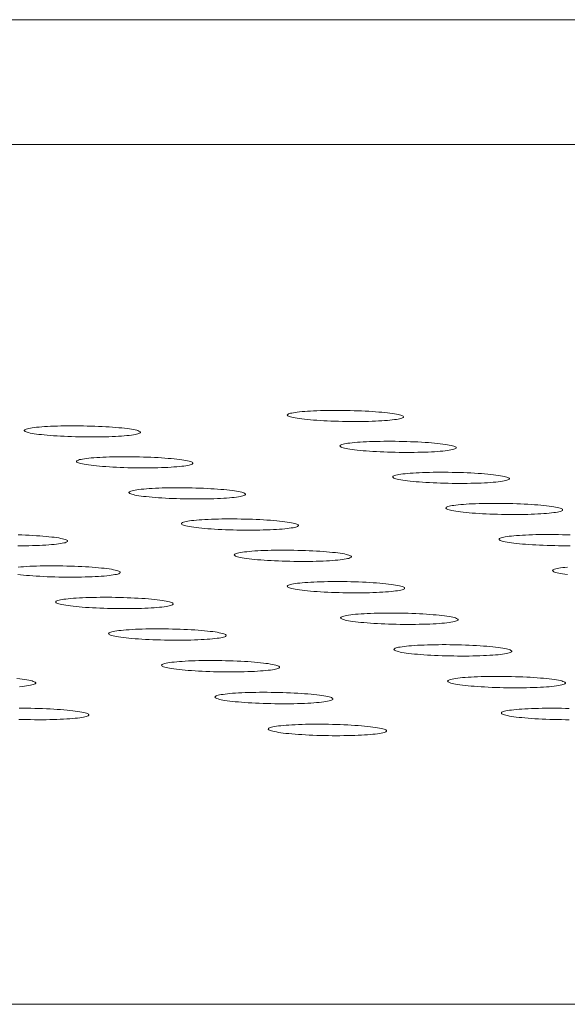
# Model space of a CAD drawing. Units: inches. Extents: x 123 to 440, y 378 to 585.
# Drawn here: x 412 to 412, y 479 to 480 of the extents above; entities that cross this region are included whole.
import ezdxf

# ---------------------------------------------------------------- set-up
doc = ezdxf.new("R2010")
doc.units = ezdxf.units.IN
doc.header["$MEASUREMENT"] = 0

msp = doc.modelspace()

# ---------------------------------------------------------------- linework, layer by layer
at = {"color": 0, "linetype": 'Continuous', "lineweight": 0}
for p, q in [((403.56477, 479.79629), (423.71033, 479.79629)), ((423.73621, 479.70082), (403.57518, 479.70082)), ((398.71023, 479.04388), (430.7419, 479.04388))]:
    msp.add_line(p, q, dxfattribs=at)
for points in [[(411.93359, 479.49348), (411.93302, 479.49376), (411.93225, 479.49403), (411.9313, 479.49431), (411.93017, 479.49458), (411.92886, 479.49485), (411.92738, 479.49511), (411.92574, 479.49537), (411.92394, 479.49561), (411.92199, 479.49585), (411.9199, 479.49608), (411.91768, 479.49629), (411.91534, 479.4965), (411.91289, 479.49668), (411.91033, 479.49686), (411.90769, 479.49702), (411.90496, 479.49717), (411.90217, 479.4973), (411.89933, 479.49741), (411.89645, 479.4975), (411.89353, 479.49758), (411.8906, 479.49764), (411.88767, 479.49768), (411.88475, 479.49771), (411.88184, 479.49771), (411.87898, 479.4977), (411.87616, 479.49766), (411.8734, 479.49761), (411.87071, 479.49754), (411.8681, 479.49746), (411.86559, 479.49735), (411.86319, 479.49723), (411.8609, 479.4971), (411.85874, 479.49694), (411.85671, 479.49677), (411.85483, 479.49659), (411.8531, 479.4964), (411.85153, 479.49619), (411.85013, 479.49597), (411.84891, 479.49573), (411.84786, 479.49549), (411.84699, 479.49524), (411.84631, 479.49498), (411.84583, 479.49472), (411.84553, 479.49445), (411.84543, 479.49417), (411.84552, 479.4939), (411.8458, 479.49362), (411.84628, 479.49334), (411.84695, 479.49306), (411.84781, 479.49278), (411.84885, 479.4925), (411.85006, 479.49223), (411.85146, 479.49197), (411.85302, 479.49171), (411.85474, 479.49146), (411.85661, 479.49122), (411.85863, 479.49099), (411.86079, 479.49076), (411.86307, 479.49056), (411.86547, 479.49036), (411.86798, 479.49018), (411.87058, 479.49001), (411.87327, 479.48985), (411.87603, 479.48972), (411.87885, 479.4896), (411.88171, 479.48949), (411.88462, 479.4894), (411.88754, 479.48934), (411.89048, 479.48929), (411.89341, 479.48925), (411.89632, 479.48924), (411.89921, 479.48924), (411.90206, 479.48927), (411.90485, 479.48931), (411.90758, 479.48937), (411.91023, 479.48945), (411.91279, 479.48954), (411.91525, 479.48965), (411.9176, 479.48978), (411.91983, 479.48993), (411.92192, 479.49009), (411.92388, 479.49027), (411.92568, 479.49046), (411.92733, 479.49066), (411.92881, 479.49087), (411.93013, 479.4911), (411.93127, 479.49134), (411.93222, 479.49158), (411.93299, 479.49184), (411.93358, 479.4921), (411.93397, 479.49237), (411.93416, 479.49264), (411.93417, 479.49292), (411.93398, 479.4932)], [(411.73261, 479.48169), (411.73204, 479.48197), (411.73128, 479.48225), (411.73034, 479.48253), (411.72921, 479.4828), (411.7279, 479.48307), (411.72643, 479.48333), (411.72479, 479.48358), (411.72299, 479.48383), (411.72104, 479.48407), (411.71896, 479.48429), (411.71674, 479.48451), (411.71439, 479.48471), (411.71194, 479.4849), (411.70939, 479.48508), (411.70674, 479.48524), (411.70402, 479.48539), (411.70123, 479.48552), (411.69838, 479.48563), (411.6955, 479.48572), (411.69258, 479.4858), (411.68965, 479.48586), (411.68672, 479.4859), (411.68379, 479.48593), (411.68089, 479.48593), (411.67801, 479.48592), (411.67519, 479.48588), (411.67243, 479.48583), (411.66974, 479.48576), (411.66713, 479.48568), (411.66461, 479.48557), (411.66221, 479.48545), (411.65991, 479.48532), (411.65775, 479.48516), (411.65572, 479.48499), (411.65383, 479.48481), (411.6521, 479.48461), (411.65052, 479.4844), (411.64912, 479.48418), (411.64789, 479.48395), (411.64683, 479.48371), (411.64596, 479.48346), (411.64528, 479.4832), (411.64479, 479.48293), (411.64449, 479.48266), (411.64438, 479.48239), (411.64447, 479.48211), (411.64475, 479.48183), (411.64522, 479.48155), (411.64589, 479.48127), (411.64674, 479.48099), (411.64778, 479.48072), (411.64899, 479.48044), (411.65038, 479.48018), (411.65194, 479.47992), (411.65366, 479.47967), (411.65553, 479.47943), (411.65755, 479.47919), (411.6597, 479.47897), (411.66198, 479.47876), (411.66438, 479.47857), (411.66689, 479.47838), (411.66949, 479.47821), (411.67218, 479.47806), (411.67494, 479.47792), (411.67776, 479.4778), (411.68063, 479.4777), (411.68353, 479.47761), (411.68646, 479.47754), (411.68939, 479.47749), (411.69233, 479.47746), (411.69525, 479.47744), (411.69814, 479.47745), (411.70099, 479.47747), (411.70378, 479.47751), (411.70651, 479.47757), (411.70917, 479.47765), (411.71173, 479.47775), (411.7142, 479.47786), (411.71655, 479.47799), (411.71878, 479.47814), (411.72088, 479.4783), (411.72284, 479.47847), (411.72465, 479.47866), (411.7263, 479.47887), (411.72779, 479.47908), (411.72911, 479.47931), (411.73025, 479.47955), (411.73121, 479.47979), (411.73199, 479.48005), (411.73258, 479.48031), (411.73297, 479.48058), (411.73317, 479.48085), (411.73318, 479.48113), (411.73299, 479.48141)], [(411.97401, 479.46988), (411.97343, 479.47016), (411.97267, 479.47044), (411.97172, 479.47072), (411.97058, 479.47099), (411.96927, 479.47126), (411.96779, 479.47152), (411.96614, 479.47178), (411.96434, 479.47203), (411.96239, 479.47226), (411.96029, 479.47249), (411.95807, 479.47271), (411.95572, 479.47291), (411.95326, 479.4731), (411.9507, 479.47328), (411.94805, 479.47344), (411.94532, 479.47358), (411.94253, 479.47371), (411.93968, 479.47383), (411.93679, 479.47392), (411.93387, 479.474), (411.93093, 479.47406), (411.92799, 479.4741), (411.92506, 479.47413), (411.92216, 479.47413), (411.91928, 479.47412), (411.91646, 479.47408), (411.91369, 479.47403), (411.911, 479.47396), (411.90839, 479.47388), (411.90588, 479.47377), (411.90347, 479.47365), (411.90118, 479.47351), (411.89901, 479.47336), (411.89698, 479.47319), (411.8951, 479.47301), (411.89337, 479.47281), (411.8918, 479.4726), (411.89039, 479.47238), (411.88916, 479.47215), (411.88811, 479.4719), (411.88725, 479.47165), (411.88657, 479.47139), (411.88608, 479.47113), (411.88579, 479.47086), (411.88568, 479.47058), (411.88578, 479.4703), (411.88606, 479.47002), (411.88654, 479.46974), (411.88721, 479.46946), (411.88807, 479.46918), (411.88911, 479.4689), (411.89034, 479.46863), (411.89173, 479.46837), (411.8933, 479.46811), (411.89502, 479.46786), (411.8969, 479.46761), (411.89892, 479.46738), (411.90108, 479.46716), (411.90337, 479.46695), (411.90578, 479.46675), (411.90829, 479.46657), (411.9109, 479.4664), (411.91359, 479.46624), (411.91635, 479.46611), (411.91918, 479.46599), (411.92205, 479.46588), (411.92496, 479.46579), (411.92789, 479.46572), (411.93083, 479.46567), (411.93377, 479.46564), (411.93669, 479.46563), (411.93958, 479.46563), (411.94244, 479.46566), (411.94523, 479.4657), (411.94797, 479.46576), (411.95062, 479.46584), (411.95319, 479.46593), (411.95565, 479.46604), (411.958, 479.46617), (411.96023, 479.46632), (411.96233, 479.46648), (411.96429, 479.46666), (411.9661, 479.46685), (411.96775, 479.46705), (411.96924, 479.46727), (411.97055, 479.4675), (411.97169, 479.46773), (411.97265, 479.46798), (411.97342, 479.46824), (411.974, 479.4685), (411.97439, 479.46877), (411.97459, 479.46904), (411.97459, 479.46932), (411.9744, 479.4696)], [(411.7727, 479.45805), (411.77213, 479.45833), (411.77137, 479.45861), (411.77042, 479.45889), (411.76929, 479.45916), (411.76798, 479.45943), (411.7665, 479.4597), (411.76485, 479.45995), (411.76305, 479.4602), (411.7611, 479.46044), (411.75901, 479.46067), (411.75679, 479.46088), (411.75444, 479.46109), (411.75198, 479.46128), (411.74942, 479.46145), (411.74677, 479.46161), (411.74404, 479.46176), (411.74125, 479.46189), (411.7384, 479.462), (411.7355, 479.4621), (411.73258, 479.46218), (411.72965, 479.46224), (411.72671, 479.46228), (411.72377, 479.4623), (411.72086, 479.46231), (411.71799, 479.46229), (411.71516, 479.46226), (411.71239, 479.46221), (411.70969, 479.46214), (411.70708, 479.46205), (411.70456, 479.46195), (411.70215, 479.46183), (411.69985, 479.46169), (411.69768, 479.46154), (411.69565, 479.46137), (411.69376, 479.46118), (411.69203, 479.46099), (411.69045, 479.46077), (411.68904, 479.46055), (411.68781, 479.46032), (411.68676, 479.46008), (411.68588, 479.45982), (411.6852, 479.45956), (411.68471, 479.4593), (411.68441, 479.45903), (411.6843, 479.45875), (411.68439, 479.45847), (411.68467, 479.45819), (411.68515, 479.45791), (411.68582, 479.45763), (411.68667, 479.45735), (411.68771, 479.45707), (411.68893, 479.4568), (411.69032, 479.45653), (411.69188, 479.45627), (411.6936, 479.45602), (411.69548, 479.45578), (411.6975, 479.45555), (411.69966, 479.45532), (411.70195, 479.45511), (411.70435, 479.45491), (411.70687, 479.45473), (411.70947, 479.45456), (411.71217, 479.45441), (411.71493, 479.45427), (411.71776, 479.45415), (411.72063, 479.45404), (411.72354, 479.45396), (411.72647, 479.45389), (411.72941, 479.45384), (411.73235, 479.4538), (411.73528, 479.45379), (411.73817, 479.45379), (411.74103, 479.45382), (411.74383, 479.45386), (411.74657, 479.45392), (411.74922, 479.454), (411.75179, 479.45409), (411.75426, 479.45421), (411.75662, 479.45434), (411.75885, 479.45448), (411.76096, 479.45464), (411.76292, 479.45482), (411.76473, 479.45501), (411.76639, 479.45522), (411.76788, 479.45543), (411.7692, 479.45566), (411.77034, 479.4559), (411.77131, 479.45615), (411.77208, 479.4564), (411.77267, 479.45667), (411.77306, 479.45694), (411.77326, 479.45721), (411.77327, 479.45749), (411.77308, 479.45777)], [(412.01458, 479.4462), (412.014, 479.44648), (412.01323, 479.44676), (412.01228, 479.44704), (412.01114, 479.44731), (412.00983, 479.44758), (412.00834, 479.44785), (412.00669, 479.4481), (412.00488, 479.44835), (412.00293, 479.44859), (412.00083, 479.44882), (411.9986, 479.44903), (411.99625, 479.44924), (411.99378, 479.44943), (411.99121, 479.44961), (411.98856, 479.44977), (411.98583, 479.44991), (411.98303, 479.45004), (411.98017, 479.45016), (411.97727, 479.45025), (411.97435, 479.45033), (411.97141, 479.45039), (411.96846, 479.45043), (411.96553, 479.45046), (411.96262, 479.45046), (411.95974, 479.45045), (411.95691, 479.45042), (411.95414, 479.45036), (411.95144, 479.4503), (411.94883, 479.45021), (411.94631, 479.4501), (411.9439, 479.44998), (411.9416, 479.44984), (411.93943, 479.44969), (411.9374, 479.44952), (411.93551, 479.44934), (411.93378, 479.44914), (411.9322, 479.44893), (411.9308, 479.4487), (411.92957, 479.44847), (411.92852, 479.44823), (411.92765, 479.44798), (411.92697, 479.44772), (411.92648, 479.44745), (411.92619, 479.44718), (411.92609, 479.4469), (411.92618, 479.44662), (411.92647, 479.44634), (411.92695, 479.44606), (411.92762, 479.44577), (411.92849, 479.44549), (411.92953, 479.44522), (411.93076, 479.44495), (411.93215, 479.44468), (411.93372, 479.44442), (411.93545, 479.44417), (411.93733, 479.44392), (411.93936, 479.44369), (411.94153, 479.44347), (411.94382, 479.44325), (411.94623, 479.44306), (411.94875, 479.44287), (411.95136, 479.4427), (411.95406, 479.44255), (411.95683, 479.44241), (411.95966, 479.44229), (411.96254, 479.44218), (411.96545, 479.4421), (411.96839, 479.44203), (411.97133, 479.44198), (411.97428, 479.44194), (411.97721, 479.44193), (411.9801, 479.44193), (411.98296, 479.44196), (411.98576, 479.442), (411.9885, 479.44206), (411.99116, 479.44214), (411.99373, 479.44223), (411.9962, 479.44235), (411.99855, 479.44248), (412.00079, 479.44262), (412.00289, 479.44279), (412.00485, 479.44296), (412.00666, 479.44315), (412.00832, 479.44336), (412.0098, 479.44358), (412.01112, 479.4438), (412.01226, 479.44404), (412.01322, 479.44429), (412.01399, 479.44455), (412.01457, 479.44481), (412.01496, 479.44508), (412.01516, 479.44536), (412.01516, 479.44563), (412.01497, 479.44591)], [(411.81294, 479.43432), (411.81236, 479.43461), (411.8116, 479.43489), (411.81064, 479.43517), (411.80951, 479.43544), (411.8082, 479.43571), (411.80672, 479.43597), (411.80507, 479.43623), (411.80326, 479.43648), (411.80131, 479.43672), (411.79921, 479.43695), (411.79698, 479.43717), (411.79463, 479.43737), (411.79217, 479.43756), (411.7896, 479.43774), (411.78695, 479.4379), (411.78421, 479.43805), (411.78141, 479.43818), (411.77856, 479.43829), (411.77566, 479.43839), (411.77273, 479.43847), (411.76979, 479.43853), (411.76684, 479.43857), (411.76391, 479.43859), (411.76099, 479.4386), (411.75811, 479.43858), (411.75528, 479.43855), (411.7525, 479.4385), (411.7498, 479.43843), (411.74718, 479.43834), (411.74466, 479.43824), (411.74224, 479.43811), (411.73994, 479.43798), (411.73777, 479.43782), (411.73573, 479.43765), (411.73384, 479.43747), (411.7321, 479.43727), (411.73053, 479.43706), (411.72912, 479.43683), (411.72788, 479.4366), (411.72683, 479.43636), (411.72595, 479.4361), (411.72527, 479.43584), (411.72478, 479.43558), (411.72448, 479.4353), (411.72437, 479.43503), (411.72446, 479.43475), (411.72475, 479.43446), (411.72522, 479.43418), (411.72589, 479.4339), (411.72675, 479.43362), (411.72779, 479.43334), (411.72901, 479.43307), (411.73041, 479.4328), (411.73197, 479.43254), (411.7337, 479.43229), (411.73558, 479.43204), (411.73761, 479.43181), (411.73977, 479.43159), (411.74206, 479.43137), (411.74447, 479.43118), (411.74699, 479.43099), (411.7496, 479.43082), (411.7523, 479.43067), (411.75507, 479.43053), (411.7579, 479.43041), (411.76078, 479.4303), (411.7637, 479.43021), (411.76663, 479.43014), (411.76958, 479.43009), (411.77253, 479.43006), (411.77546, 479.43005), (411.77836, 479.43005), (411.78122, 479.43007), (411.78403, 479.43012), (411.78677, 479.43018), (411.78943, 479.43026), (411.792, 479.43035), (411.79447, 479.43047), (411.79684, 479.4306), (411.79907, 479.43074), (411.80118, 479.4309), (411.80315, 479.43108), (411.80496, 479.43127), (411.80662, 479.43148), (411.80811, 479.4317), (411.80944, 479.43192), (411.81058, 479.43216), (411.81154, 479.43241), (411.81232, 479.43267), (411.81291, 479.43293), (411.8133, 479.4332), (411.8135, 479.43348), (411.81351, 479.43376), (411.81332, 479.43404)], [(412.0553, 479.42243), (412.05472, 479.42271), (412.05395, 479.42299), (412.05299, 479.42327), (412.05185, 479.42355), (412.05054, 479.42382), (412.04905, 479.42408), (412.04739, 479.42434), (412.04558, 479.42459), (412.04362, 479.42483), (412.04151, 479.42506), (412.03928, 479.42527), (412.03692, 479.42548), (412.03445, 479.42567), (412.03188, 479.42585), (412.02922, 479.42601), (412.02648, 479.42616), (412.02367, 479.42629), (412.02081, 479.4264), (412.01791, 479.4265), (412.01498, 479.42658), (412.01204, 479.42664), (412.00909, 479.42668), (412.00614, 479.4267), (412.00323, 479.42671), (412.00034, 479.42669), (411.99751, 479.42666), (411.99473, 479.42661), (411.99203, 479.42654), (411.98941, 479.42645), (411.98689, 479.42635), (411.98447, 479.42623), (411.98217, 479.42609), (411.98, 479.42593), (411.97797, 479.42576), (411.97608, 479.42558), (411.97434, 479.42538), (411.97276, 479.42517), (411.97136, 479.42494), (411.97013, 479.42471), (411.96907, 479.42446), (411.96821, 479.42421), (411.96753, 479.42395), (411.96704, 479.42368), (411.96674, 479.42341), (411.96664, 479.42313), (411.96674, 479.42285), (411.96703, 479.42257), (411.96751, 479.42228), (411.96819, 479.422), (411.96905, 479.42172), (411.9701, 479.42144), (411.97132, 479.42117), (411.97273, 479.4209), (411.9743, 479.42064), (411.97603, 479.42039), (411.97792, 479.42014), (411.97995, 479.41991), (411.98212, 479.41968), (411.98442, 479.41947), (411.98684, 479.41927), (411.98936, 479.41909), (411.99198, 479.41892), (411.99468, 479.41876), (411.99745, 479.41862), (412.00029, 479.4185), (412.00317, 479.4184), (412.00609, 479.41831), (412.00904, 479.41824), (412.01199, 479.41819), (412.01494, 479.41816), (412.01787, 479.41814), (412.02077, 479.41815), (412.02364, 479.41817), (412.02644, 479.41821), (412.02919, 479.41827), (412.03185, 479.41835), (412.03442, 479.41845), (412.0369, 479.41856), (412.03926, 479.41869), (412.04149, 479.41884), (412.0436, 479.419), (412.04556, 479.41918), (412.04738, 479.41937), (412.04903, 479.41958), (412.05052, 479.41979), (412.05184, 479.42002), (412.05299, 479.42026), (412.05394, 479.42051), (412.05472, 479.42077), (412.0553, 479.42104), (412.05569, 479.42131), (412.05589, 479.42158), (412.05589, 479.42186), (412.05569, 479.42214)], [(411.85332, 479.41051), (411.85274, 479.41079), (411.85198, 479.41107), (411.85102, 479.41135), (411.84989, 479.41163), (411.84857, 479.4119), (411.84709, 479.41217), (411.84543, 479.41242), (411.84362, 479.41267), (411.84166, 479.41291), (411.83956, 479.41314), (411.83733, 479.41336), (411.83497, 479.41357), (411.8325, 479.41376), (411.82993, 479.41394), (411.82727, 479.4141), (411.82453, 479.41425), (411.82172, 479.41438), (411.81886, 479.41449), (411.81596, 479.41459), (411.81303, 479.41467), (411.81008, 479.41473), (411.80713, 479.41477), (411.80419, 479.41479), (411.80126, 479.4148), (411.79838, 479.41478), (411.79554, 479.41475), (411.79276, 479.4147), (411.79006, 479.41463), (411.78743, 479.41454), (411.78491, 479.41444), (411.78249, 479.41431), (411.78018, 479.41417), (411.778, 479.41402), (411.77596, 479.41385), (411.77407, 479.41366), (411.77233, 479.41347), (411.77075, 479.41325), (411.76934, 479.41303), (411.7681, 479.41279), (411.76704, 479.41255), (411.76617, 479.4123), (411.76549, 479.41203), (411.76499, 479.41177), (411.76469, 479.41149), (411.76459, 479.41121), (411.76468, 479.41093), (411.76497, 479.41065), (411.76545, 479.41037), (411.76612, 479.41008), (411.76698, 479.4098), (411.76802, 479.40952), (411.76925, 479.40925), (411.77065, 479.40898), (411.77221, 479.40872), (411.77394, 479.40847), (411.77583, 479.40822), (411.77786, 479.40798), (411.78003, 479.40776), (411.78233, 479.40755), (411.78474, 479.40735), (411.78726, 479.40716), (411.78988, 479.40699), (411.79258, 479.40684), (411.79536, 479.4067), (411.7982, 479.40658), (411.80108, 479.40647), (411.804, 479.40638), (411.80695, 479.40631), (411.8099, 479.40626), (411.81285, 479.40623), (411.81579, 479.40622), (411.81869, 479.40622), (411.82156, 479.40624), (411.82437, 479.40629), (411.82712, 479.40635), (411.82978, 479.40643), (411.83236, 479.40652), (411.83484, 479.40664), (411.8372, 479.40677), (411.83944, 479.40691), (411.84155, 479.40708), (411.84352, 479.40726), (411.84534, 479.40745), (411.847, 479.40765), (411.8485, 479.40787), (411.84982, 479.4081), (411.85097, 479.40834), (411.85193, 479.40859), (411.85271, 479.40885), (411.8533, 479.40911), (411.85369, 479.40939), (411.85389, 479.40966), (411.8539, 479.40994), (411.85371, 479.41022)], [(411.89386, 479.3866), (411.89328, 479.38689), (411.89251, 479.38717), (411.89155, 479.38745), (411.89041, 479.38773), (411.88909, 479.388), (411.8876, 479.38827), (411.88595, 479.38853), (411.88413, 479.38878), (411.88217, 479.38902), (411.88006, 479.38925), (411.87782, 479.38947), (411.87546, 479.38967), (411.87299, 479.38987), (411.87041, 479.39005), (411.86775, 479.39021), (411.865, 479.39036), (411.86219, 479.39049), (411.85932, 479.3906), (411.85641, 479.3907), (411.85348, 479.39078), (411.85052, 479.39084), (411.84756, 479.39088), (411.84462, 479.3909), (411.84169, 479.39091), (411.8388, 479.3909), (411.83595, 479.39086), (411.83317, 479.39081), (411.83046, 479.39074), (411.82783, 479.39065), (411.8253, 479.39055), (411.82288, 479.39042), (411.82057, 479.39029), (411.81839, 479.39013), (411.81635, 479.38996), (411.81445, 479.38977), (411.8127, 479.38957), (411.81112, 479.38936), (411.80971, 479.38914), (411.80847, 479.3889), (411.80741, 479.38865), (411.80654, 479.3884), (411.80585, 479.38814), (411.80536, 479.38787), (411.80506, 479.38759), (411.80496, 479.38731), (411.80505, 479.38703), (411.80534, 479.38675), (411.80582, 479.38646), (411.80649, 479.38618), (411.80735, 479.3859), (411.8084, 479.38562), (411.80963, 479.38534), (411.81103, 479.38507), (411.8126, 479.38481), (411.81434, 479.38455), (411.81623, 479.38431), (411.81826, 479.38407), (411.82044, 479.38385), (411.82274, 479.38363), (411.82516, 479.38343), (411.82769, 479.38325), (411.83031, 479.38308), (411.83302, 479.38292), (411.8358, 479.38278), (411.83864, 479.38266), (411.84153, 479.38255), (411.84446, 479.38247), (411.84741, 479.3824), (411.85037, 479.38234), (411.85332, 479.38231), (411.85626, 479.3823), (411.85918, 479.3823), (411.86205, 479.38232), (411.86486, 479.38237), (411.86761, 479.38243), (411.87029, 479.38251), (411.87287, 479.3826), (411.87535, 479.38272), (411.87772, 479.38285), (411.87996, 479.383), (411.88208, 479.38316), (411.88405, 479.38334), (411.88587, 479.38353), (411.88753, 479.38374), (411.88903, 479.38396), (411.89036, 479.38419), (411.8915, 479.38443), (411.89247, 479.38468), (411.89325, 479.38494), (411.89384, 479.38521), (411.89423, 479.38548), (411.89443, 479.38576), (411.89443, 479.38604), (411.89424, 479.38632)], [(411.93454, 479.36261), (411.93396, 479.3629), (411.93319, 479.36318), (411.93223, 479.36346), (411.93109, 479.36374), (411.92976, 479.36402), (411.92827, 479.36428), (411.92661, 479.36454), (411.92479, 479.36479), (411.92282, 479.36504), (411.92071, 479.36527), (411.91847, 479.36549), (411.9161, 479.36569), (411.91362, 479.36589), (411.91104, 479.36607), (411.90837, 479.36623), (411.90562, 479.36638), (411.9028, 479.36651), (411.89993, 479.36663), (411.89702, 479.36672), (411.89407, 479.3668), (411.89111, 479.36686), (411.88815, 479.36691), (411.8852, 479.36693), (411.88226, 479.36693), (411.87937, 479.36692), (411.87652, 479.36689), (411.87373, 479.36683), (411.87101, 479.36676), (411.86838, 479.36668), (411.86585, 479.36657), (411.86342, 479.36645), (411.86111, 479.36631), (411.85892, 479.36615), (411.85688, 479.36598), (411.85497, 479.36579), (411.85323, 479.36559), (411.85164, 479.36538), (411.85023, 479.36515), (411.84899, 479.36492), (411.84793, 479.36467), (411.84706, 479.36441), (411.84637, 479.36415), (411.84588, 479.36388), (411.84558, 479.3636), (411.84548, 479.36332), (411.84557, 479.36304), (411.84586, 479.36276), (411.84634, 479.36247), (411.84701, 479.36218), (411.84788, 479.3619), (411.84893, 479.36162), (411.85016, 479.36134), (411.85157, 479.36107), (411.85314, 479.36081), (411.85488, 479.36055), (411.85678, 479.36031), (411.85882, 479.36007), (411.86099, 479.35985), (411.8633, 479.35963), (411.86573, 479.35943), (411.86826, 479.35924), (411.87089, 479.35907), (411.8736, 479.35892), (411.87639, 479.35878), (411.87924, 479.35865), (411.88213, 479.35855), (411.88506, 479.35846), (411.88802, 479.35839), (411.89098, 479.35834), (411.89395, 479.3583), (411.89689, 479.35829), (411.89981, 479.35829), (411.90269, 479.35832), (411.90551, 479.35836), (411.90826, 479.35842), (411.91094, 479.3585), (411.91353, 479.3586), (411.91601, 479.35871), (411.91838, 479.35884), (411.92063, 479.35899), (411.92275, 479.35916), (411.92473, 479.35934), (411.92655, 479.35953), (411.92822, 479.35974), (411.92972, 479.35996), (411.93104, 479.36019), (411.93219, 479.36043), (411.93316, 479.36068), (411.93394, 479.36094), (411.93452, 479.36121), (411.93492, 479.36148), (411.93512, 479.36176), (411.93512, 479.36204), (411.93493, 479.36233)], [(411.75767, 479.35058), (411.75709, 479.35087), (411.75632, 479.35115), (411.75537, 479.35144), (411.75423, 479.35172), (411.75291, 479.35199), (411.75142, 479.35226), (411.74976, 479.35252), (411.74794, 479.35277), (411.74598, 479.35301), (411.74387, 479.35324), (411.74162, 479.35346), (411.73926, 479.35367), (411.73678, 479.35386), (411.7342, 479.35404), (411.73152, 479.35421), (411.72877, 479.35436), (411.72595, 479.35449), (411.72308, 479.3546), (411.72017, 479.3547), (411.71722, 479.35478), (411.71426, 479.35484), (411.71129, 479.35488), (411.70834, 479.35491), (411.7054, 479.35491), (411.7025, 479.3549), (411.69965, 479.35486), (411.69686, 479.35481), (411.69414, 479.35474), (411.6915, 479.35465), (411.68896, 479.35455), (411.68653, 479.35442), (411.68422, 479.35428), (411.68203, 479.35413), (411.67998, 479.35396), (411.67807, 479.35377), (411.67632, 479.35357), (411.67473, 479.35335), (411.67331, 479.35313), (411.67207, 479.35289), (411.67101, 479.35264), (411.67013, 479.35239), (411.66944, 479.35212), (411.66894, 479.35185), (411.66864, 479.35158), (411.66853, 479.3513), (411.66862, 479.35101), (411.6689, 479.35073), (411.66938, 479.35044), (411.67006, 479.35015), (411.67092, 479.34987), (411.67196, 479.34959), (411.67319, 479.34931), (411.6746, 479.34904), (411.67617, 479.34878), (411.67791, 479.34852), (411.6798, 479.34827), (411.68184, 479.34804), (411.68402, 479.34781), (411.68632, 479.3476), (411.68875, 479.3474), (411.69128, 479.34721), (411.69391, 479.34704), (411.69662, 479.34688), (411.69941, 479.34674), (411.70226, 479.34662), (411.70516, 479.34651), (411.70809, 479.34642), (411.71105, 479.34635), (411.71401, 479.3463), (411.71698, 479.34627), (411.71993, 479.34625), (411.72285, 479.34626), (411.72573, 479.34628), (411.72855, 479.34632), (411.73131, 479.34638), (411.73399, 479.34646), (411.73658, 479.34656), (411.73907, 479.34668), (411.74145, 479.34681), (411.7437, 479.34696), (411.74582, 479.34712), (411.7478, 479.3473), (411.74963, 479.34749), (411.7513, 479.3477), (411.7528, 479.34792), (411.75413, 479.34815), (411.75529, 479.3484), (411.75626, 479.34865), (411.75704, 479.34891), (411.75763, 479.34918), (411.75803, 479.34945), (411.75824, 479.34973), (411.75824, 479.35001), (411.75805, 479.3503)], [(411.97538, 479.33853), (411.97479, 479.33882), (411.97402, 479.3391), (411.97306, 479.33939), (411.97191, 479.33967), (411.97059, 479.33994), (411.96909, 479.34021), (411.96743, 479.34047), (411.9656, 479.34072), (411.96363, 479.34096), (411.96152, 479.3412), (411.95927, 479.34142), (411.9569, 479.34162), (411.95441, 479.34182), (411.95182, 479.342), (411.94915, 479.34216), (411.94639, 479.34231), (411.94357, 479.34244), (411.94069, 479.34256), (411.93777, 479.34266), (411.93482, 479.34274), (411.93185, 479.3428), (411.92889, 479.34284), (411.92593, 479.34286), (411.92299, 479.34287), (411.92009, 479.34285), (411.91723, 479.34282), (411.91444, 479.34277), (411.91172, 479.3427), (411.90908, 479.34261), (411.90654, 479.3425), (411.90411, 479.34238), (411.90179, 479.34224), (411.89961, 479.34208), (411.89756, 479.34191), (411.89565, 479.34172), (411.8939, 479.34152), (411.89232, 479.34131), (411.8909, 479.34108), (411.88966, 479.34084), (411.8886, 479.3406), (411.88772, 479.34034), (411.88704, 479.34007), (411.88654, 479.3398), (411.88625, 479.33953), (411.88614, 479.33925), (411.88624, 479.33896), (411.88653, 479.33867), (411.88701, 479.33839), (411.88769, 479.3381), (411.88856, 479.33782), (411.88961, 479.33754), (411.89084, 479.33726), (411.89225, 479.33699), (411.89383, 479.33672), (411.89558, 479.33647), (411.89747, 479.33622), (411.89952, 479.33598), (411.9017, 479.33575), (411.90401, 479.33554), (411.90644, 479.33534), (411.90898, 479.33515), (411.91162, 479.33498), (411.91434, 479.33482), (411.91713, 479.33468), (411.91998, 479.33456), (411.92288, 479.33445), (411.92582, 479.33436), (411.92878, 479.33429), (411.93175, 479.33424), (411.93472, 479.33421), (411.93767, 479.33419), (411.9406, 479.3342), (411.94348, 479.33422), (411.9463, 479.33426), (411.94907, 479.33432), (411.95175, 479.3344), (411.95434, 479.3345), (411.95683, 479.33462), (411.9592, 479.33475), (411.96146, 479.3349), (411.96358, 479.33506), (411.96555, 479.33524), (411.96738, 479.33544), (411.96905, 479.33564), (411.97055, 479.33587), (411.97188, 479.3361), (411.97303, 479.33634), (411.974, 479.33659), (411.97478, 479.33685), (411.97537, 479.33712), (411.97576, 479.3374), (411.97596, 479.33768), (411.97596, 479.33796), (411.97577, 479.33824)], [(411.79821, 479.32646), (411.79763, 479.32674), (411.79686, 479.32703), (411.7959, 479.32731), (411.79476, 479.32759), (411.79344, 479.32787), (411.79194, 479.32814), (411.79028, 479.3284), (411.78846, 479.32865), (411.78649, 479.32889), (411.78438, 479.32913), (411.78213, 479.32935), (411.77976, 479.32956), (411.77727, 479.32975), (411.77469, 479.32993), (411.77201, 479.3301), (411.76925, 479.33024), (411.76643, 479.33038), (411.76355, 479.33049), (411.76063, 479.33059), (411.75768, 479.33067), (411.75471, 479.33073), (411.75174, 479.33077), (411.74878, 479.3308), (411.74584, 479.3308), (411.74293, 479.33079), (411.74007, 479.33075), (411.73728, 479.3307), (411.73455, 479.33063), (411.73191, 479.33054), (411.72937, 479.33044), (411.72693, 479.33031), (411.72461, 479.33017), (411.72242, 479.33001), (411.72037, 479.32984), (411.71846, 479.32965), (411.71671, 479.32945), (411.71512, 479.32924), (411.71369, 479.32901), (411.71245, 479.32877), (411.71138, 479.32853), (411.7105, 479.32827), (411.70981, 479.328), (411.70932, 479.32773), (411.70901, 479.32745), (411.70891, 479.32717), (411.709, 479.32689), (411.70928, 479.3266), (411.70976, 479.32631), (411.71044, 479.32603), (411.7113, 479.32574), (411.71235, 479.32546), (411.71358, 479.32518), (411.71499, 479.32491), (411.71657, 479.32464), (411.71831, 479.32439), (411.72021, 479.32414), (411.72225, 479.3239), (411.72443, 479.32367), (411.72674, 479.32346), (411.72917, 479.32326), (411.73171, 479.32307), (411.73434, 479.3229), (411.73706, 479.32274), (411.73986, 479.3226), (411.74271, 479.32247), (411.74562, 479.32237), (411.74856, 479.32228), (411.75152, 479.32221), (411.75449, 479.32216), (411.75746, 479.32212), (411.76042, 479.32211), (411.76334, 479.32211), (411.76623, 479.32214), (411.76906, 479.32218), (411.77182, 479.32224), (411.7745, 479.32232), (411.7771, 479.32242), (411.77959, 479.32253), (411.78197, 479.32267), (411.78423, 479.32282), (411.78635, 479.32298), (411.78834, 479.32316), (411.79017, 479.32336), (411.79184, 479.32356), (411.79335, 479.32379), (411.79468, 479.32402), (411.79584, 479.32426), (411.79681, 479.32451), (411.79759, 479.32478), (411.79818, 479.32504), (411.79858, 479.32532), (411.79878, 479.3256), (411.79879, 479.32588), (411.7986, 479.32617)], [(412.01637, 479.31436), (412.01578, 479.31465), (412.015, 479.31493), (412.01404, 479.31522), (412.01289, 479.3155), (412.01156, 479.31577), (412.01006, 479.31604), (412.0084, 479.3163), (412.00657, 479.31656), (412.00459, 479.3168), (412.00247, 479.31703), (412.00022, 479.31726), (411.99784, 479.31746), (411.99535, 479.31766), (411.99276, 479.31784), (411.99008, 479.31801), (411.98731, 479.31815), (411.98448, 479.31829), (411.9816, 479.3184), (411.97868, 479.3185), (411.97572, 479.31858), (411.97275, 479.31864), (411.96977, 479.31868), (411.96681, 479.31871), (411.96387, 479.31871), (411.96096, 479.3187), (411.9581, 479.31867), (411.9553, 479.31861), (411.95258, 479.31854), (411.94994, 479.31845), (411.94739, 479.31835), (411.94495, 479.31822), (411.94263, 479.31808), (411.94044, 479.31792), (411.93839, 479.31775), (411.93648, 479.31756), (411.93473, 479.31736), (411.93314, 479.31715), (411.93172, 479.31692), (411.93048, 479.31668), (411.92942, 479.31643), (411.92854, 479.31617), (411.92786, 479.31591), (411.92736, 479.31564), (411.92707, 479.31536), (411.92696, 479.31508), (411.92706, 479.31479), (411.92735, 479.3145), (411.92784, 479.31422), (411.92852, 479.31393), (411.92939, 479.31364), (411.93044, 479.31336), (411.93168, 479.31308), (411.93309, 479.31281), (411.93468, 479.31254), (411.93642, 479.31229), (411.93833, 479.31204), (411.94038, 479.3118), (411.94256, 479.31157), (411.94488, 479.31136), (411.94731, 479.31115), (411.94986, 479.31097), (411.9525, 479.31079), (411.95522, 479.31064), (411.95802, 479.31049), (411.96088, 479.31037), (411.96379, 479.31026), (411.96673, 479.31017), (411.9697, 479.3101), (411.97268, 479.31005), (411.97565, 479.31002), (411.97861, 479.31), (411.98153, 479.31001), (411.98442, 479.31003), (411.98725, 479.31007), (411.99002, 479.31014), (411.9927, 479.31022), (411.9953, 479.31031), (411.99779, 479.31043), (412.00017, 479.31056), (412.00243, 479.31071), (412.00455, 479.31088), (412.00654, 479.31106), (412.00837, 479.31125), (412.01004, 479.31146), (412.01154, 479.31168), (412.01287, 479.31192), (412.01402, 479.31216), (412.01499, 479.31241), (412.01577, 479.31268), (412.01636, 479.31295), (412.01675, 479.31322), (412.01695, 479.3135), (412.01695, 479.31379), (412.01676, 479.31407)], [(411.83891, 479.30224), (411.83833, 479.30253), (411.83756, 479.30282), (411.83659, 479.3031), (411.83545, 479.30338), (411.83412, 479.30366), (411.83262, 479.30393), (411.83096, 479.30419), (411.82913, 479.30444), (411.82716, 479.30469), (411.82504, 479.30492), (411.82279, 479.30514), (411.82041, 479.30535), (411.81792, 479.30555), (411.81533, 479.30573), (411.81265, 479.30589), (411.80988, 479.30604), (411.80705, 479.30618), (411.80417, 479.30629), (411.80124, 479.30639), (411.79828, 479.30647), (411.79531, 479.30653), (411.79233, 479.30657), (411.78937, 479.3066), (411.78642, 479.3066), (411.78351, 479.30659), (411.78065, 479.30655), (411.77785, 479.3065), (411.77512, 479.30643), (411.77247, 479.30634), (411.76992, 479.30624), (411.76748, 479.30611), (411.76516, 479.30597), (411.76297, 479.30581), (411.76091, 479.30564), (411.759, 479.30545), (411.75724, 479.30525), (411.75565, 479.30503), (411.75422, 479.3048), (411.75298, 479.30457), (411.75191, 479.30432), (411.75103, 479.30406), (411.75034, 479.30379), (411.74984, 479.30352), (411.74954, 479.30324), (411.74943, 479.30296), (411.74953, 479.30267), (411.74981, 479.30238), (411.7503, 479.3021), (411.75097, 479.30181), (411.75184, 479.30152), (411.75289, 479.30124), (411.75413, 479.30096), (411.75554, 479.30069), (411.75712, 479.30042), (411.75886, 479.30016), (411.76076, 479.29991), (411.76281, 479.29967), (411.765, 479.29945), (411.76732, 479.29923), (411.76975, 479.29903), (411.77229, 479.29884), (411.77493, 479.29867), (411.77766, 479.29851), (411.78046, 479.29837), (411.78332, 479.29824), (411.78623, 479.29814), (411.78917, 479.29805), (411.79214, 479.29798), (411.79512, 479.29792), (411.7981, 479.29789), (411.80106, 479.29788), (411.80399, 479.29788), (411.80688, 479.2979), (411.80971, 479.29795), (411.81248, 479.29801), (411.81517, 479.29809), (411.81777, 479.29819), (411.82027, 479.2983), (411.82265, 479.29844), (411.82491, 479.29859), (411.82704, 479.29875), (411.82903, 479.29893), (411.83086, 479.29913), (411.83253, 479.29934), (411.83404, 479.29956), (411.83538, 479.29979), (411.83653, 479.30004), (411.83751, 479.30029), (411.83829, 479.30055), (411.83888, 479.30082), (411.83928, 479.3011), (411.83948, 479.30138), (411.83949, 479.30166), (411.8393, 479.30195)], [(412.05751, 479.2901), (412.05692, 479.29039), (412.05614, 479.29067), (412.05517, 479.29096), (412.05402, 479.29124), (412.05269, 479.29152), (412.05119, 479.29179), (412.04952, 479.29205), (412.04769, 479.2923), (412.0457, 479.29255), (412.04358, 479.29278), (412.04132, 479.293), (412.03894, 479.29321), (412.03644, 479.29341), (412.03385, 479.29359), (412.03116, 479.29376), (412.02839, 479.29391), (412.02556, 479.29404), (412.02267, 479.29416), (412.01973, 479.29425), (412.01677, 479.29433), (412.0138, 479.2944), (412.01082, 479.29444), (412.00785, 479.29446), (412.0049, 479.29447), (412.00198, 479.29445), (411.99912, 479.29442), (411.99632, 479.29437), (411.99359, 479.2943), (411.99094, 479.29421), (411.98839, 479.2941), (411.98595, 479.29398), (411.98363, 479.29383), (411.98143, 479.29368), (411.97938, 479.2935), (411.97747, 479.29331), (411.97571, 479.29311), (411.97412, 479.2929), (411.9727, 479.29267), (411.97146, 479.29243), (411.97039, 479.29218), (411.96952, 479.29192), (411.96883, 479.29165), (411.96834, 479.29138), (411.96804, 479.2911), (411.96794, 479.29082), (411.96803, 479.29053), (411.96833, 479.29024), (411.96881, 479.28995), (411.9695, 479.28967), (411.97037, 479.28938), (411.97143, 479.2891), (411.97267, 479.28882), (411.97408, 479.28854), (411.97567, 479.28828), (411.97742, 479.28802), (411.97933, 479.28777), (411.98138, 479.28753), (411.98358, 479.2873), (411.9859, 479.28708), (411.98834, 479.28688), (411.99089, 479.28669), (411.99353, 479.28652), (411.99626, 479.28636), (411.99907, 479.28622), (412.00193, 479.28609), (412.00484, 479.28599), (412.00779, 479.2859), (412.01077, 479.28583), (412.01375, 479.28577), (412.01673, 479.28574), (412.01969, 479.28573), (412.02263, 479.28573), (412.02552, 479.28575), (412.02835, 479.2858), (412.03112, 479.28586), (412.03382, 479.28594), (412.03642, 479.28604), (412.03891, 479.28615), (412.0413, 479.28629), (412.04356, 479.28644), (412.04569, 479.2866), (412.04767, 479.28678), (412.0495, 479.28698), (412.05118, 479.28719), (412.05268, 479.28741), (412.05401, 479.28765), (412.05517, 479.28789), (412.05614, 479.28815), (412.05692, 479.28841), (412.05751, 479.28868), (412.0579, 479.28895), (412.0581, 479.28924), (412.0581, 479.28952), (412.0579, 479.28981)], [(411.87976, 479.27793), (411.87918, 479.27822), (411.8784, 479.27851), (411.87743, 479.2788), (411.87629, 479.27908), (411.87496, 479.27936), (411.87346, 479.27963), (411.87179, 479.27989), (411.86996, 479.28014), (411.86798, 479.28039), (411.86585, 479.28062), (411.8636, 479.28085), (411.86121, 479.28106), (411.85872, 479.28125), (411.85612, 479.28143), (411.85343, 479.2816), (411.85067, 479.28175), (411.84783, 479.28188), (411.84494, 479.282), (411.84201, 479.2821), (411.83904, 479.28218), (411.83606, 479.28224), (411.83308, 479.28228), (411.83011, 479.28231), (411.82716, 479.28231), (411.82424, 479.2823), (411.82137, 479.28226), (411.81857, 479.28221), (411.81583, 479.28214), (411.81318, 479.28205), (411.81063, 479.28194), (411.80819, 479.28182), (411.80586, 479.28168), (411.80366, 479.28152), (411.8016, 479.28134), (411.79969, 479.28115), (411.79793, 479.28095), (411.79633, 479.28074), (411.79491, 479.28051), (411.79366, 479.28027), (411.79259, 479.28002), (411.79171, 479.27976), (411.79102, 479.27949), (411.79052, 479.27922), (411.79022, 479.27894), (411.79011, 479.27865), (411.79021, 479.27837), (411.79049, 479.27808), (411.79098, 479.27779), (411.79166, 479.2775), (411.79253, 479.27721), (411.79358, 479.27693), (411.79482, 479.27665), (411.79624, 479.27637), (411.79782, 479.27611), (411.79957, 479.27585), (411.80147, 479.2756), (411.80353, 479.27536), (411.80572, 479.27513), (411.80804, 479.27491), (411.81048, 479.27471), (411.81303, 479.27452), (411.81567, 479.27435), (411.8184, 479.27419), (411.82121, 479.27405), (411.82407, 479.27392), (411.82699, 479.27381), (411.82994, 479.27372), (411.83292, 479.27365), (411.8359, 479.2736), (411.83888, 479.27357), (411.84185, 479.27355), (411.84478, 479.27356), (411.84768, 479.27358), (411.85052, 479.27362), (411.85329, 479.27369), (411.85599, 479.27377), (411.85859, 479.27387), (411.86109, 479.27398), (411.86348, 479.27412), (411.86575, 479.27427), (411.86788, 479.27443), (411.86987, 479.27461), (411.8717, 479.27481), (411.87338, 479.27502), (411.87489, 479.27524), (411.87623, 479.27548), (411.87739, 479.27572), (411.87836, 479.27598), (411.87914, 479.27624), (411.87974, 479.27651), (411.88013, 479.27679), (411.88034, 479.27707), (411.88034, 479.27736), (411.88015, 479.27764)], [(411.92076, 479.25354), (411.92018, 479.25383), (411.9194, 479.25411), (411.91843, 479.2544), (411.91728, 479.25468), (411.91595, 479.25496), (411.91444, 479.25523), (411.91277, 479.2555), (411.91093, 479.25575), (411.90895, 479.256), (411.90682, 479.25623), (411.90456, 479.25646), (411.90217, 479.25667), (411.89967, 479.25687), (411.89707, 479.25705), (411.89437, 479.25721), (411.8916, 479.25737), (411.88876, 479.2575), (411.88586, 479.25762), (411.88292, 479.25771), (411.87996, 479.2578), (411.87697, 479.25786), (411.87398, 479.2579), (411.871, 479.25792), (411.86805, 479.25793), (411.86513, 479.25792), (411.86225, 479.25788), (411.85944, 479.25783), (411.8567, 479.25776), (411.85405, 479.25767), (411.85149, 479.25756), (411.84904, 479.25743), (411.84671, 479.25729), (411.84451, 479.25713), (411.84244, 479.25696), (411.84053, 479.25677), (411.83877, 479.25657), (411.83717, 479.25635), (411.83574, 479.25612), (411.83449, 479.25588), (411.83342, 479.25563), (411.83254, 479.25537), (411.83185, 479.2551), (411.83135, 479.25482), (411.83105, 479.25454), (411.83095, 479.25426), (411.83104, 479.25397), (411.83133, 479.25368), (411.83182, 479.25339), (411.8325, 479.2531), (411.83337, 479.25281), (411.83443, 479.25253), (411.83567, 479.25225), (411.83709, 479.25197), (411.83867, 479.2517), (411.84043, 479.25144), (411.84234, 479.25119), (411.84439, 479.25095), (411.84659, 479.25072), (411.84892, 479.2505), (411.85136, 479.2503), (411.85392, 479.25011), (411.85657, 479.24994), (411.8593, 479.24978), (411.86211, 479.24963), (411.86498, 479.24951), (411.86791, 479.2494), (411.87086, 479.24931), (411.87384, 479.24924), (411.87683, 479.24919), (411.87982, 479.24915), (411.88279, 479.24914), (411.88573, 479.24914), (411.88863, 479.24917), (411.89148, 479.24921), (411.89426, 479.24927), (411.89696, 479.24935), (411.89957, 479.24945), (411.90207, 479.24957), (411.90446, 479.2497), (411.90673, 479.24985), (411.90887, 479.25002), (411.91086, 479.2502), (411.9127, 479.2504), (411.91438, 479.25061), (411.91589, 479.25083), (411.91723, 479.25107), (411.91839, 479.25132), (411.91936, 479.25157), (411.92015, 479.25184), (411.92074, 479.25211), (411.92114, 479.25239), (411.92134, 479.25267), (411.92135, 479.25296), (411.92115, 479.25324)]]:
    msp.add_lwpolyline(points, close=True, dxfattribs=at)
for points in [[(411.6394, 479.39427), (411.64231, 479.39427), (411.64518, 479.3943), (411.64799, 479.39434), (411.65074, 479.3944), (411.65341, 479.39448), (411.656, 479.39457), (411.65848, 479.39469), (411.66084, 479.39482), (411.66309, 479.39497), (411.6652, 479.39513), (411.66718, 479.39531), (411.669, 479.3955), (411.67067, 479.39571), (411.67217, 479.39593), (411.67349, 479.39616), (411.67464, 479.3964), (411.67561, 479.39665), (411.67639, 479.39691), (411.67699, 479.39717), (411.67738, 479.39744), (411.67759, 479.39772), (411.6776, 479.398), (411.67741, 479.39828), (411.67703, 479.39857), (411.67646, 479.39885), (411.67569, 479.39913), (411.67474, 479.39941), (411.67361, 479.39969), (411.67229, 479.39996), (411.67081, 479.40023), (411.66916, 479.40049), (411.66735, 479.40074), (411.66539, 479.40098), (411.66329, 479.40121), (411.66106, 479.40143), (411.65871, 479.40163), (411.65624, 479.40182), (411.65367, 479.402), (411.651, 479.40217), (411.64826, 479.40231), (411.64546, 479.40244), (411.6426, 479.40256), (411.63969, 479.40265)], [(412.06161, 479.40256), (412.0587, 479.40265), (412.05577, 479.40273), (412.05281, 479.40279), (412.04986, 479.40284), (412.04691, 479.40286), (412.04399, 479.40286), (412.0411, 479.40285), (412.03826, 479.40282), (412.03548, 479.40277), (412.03277, 479.4027), (412.03015, 479.40261), (412.02762, 479.4025), (412.0252, 479.40238), (412.0229, 479.40224), (412.02072, 479.40209), (412.01868, 479.40191), (412.01679, 479.40173), (412.01505, 479.40153), (412.01347, 479.40132), (412.01207, 479.40109), (412.01083, 479.40086), (412.00978, 479.40061), (412.00891, 479.40036), (412.00823, 479.4001), (412.00774, 479.39983), (412.00745, 479.39955), (412.00735, 479.39927), (412.00744, 479.39899), (412.00773, 479.39871), (412.00822, 479.39843), (412.0089, 479.39814), (412.00976, 479.39786), (412.01081, 479.39758), (412.01204, 479.39731), (412.01345, 479.39704), (412.01502, 479.39678), (412.01676, 479.39652), (412.01865, 479.39628), (412.02069, 479.39604), (412.02287, 479.39582), (412.02517, 479.3956), (412.02759, 479.3954), (412.03012, 479.39522), (412.03274, 479.39505), (412.03545, 479.39489), (412.03823, 479.39475), (412.04107, 479.39463), (412.04396, 479.39452), (412.04689, 479.39444), (412.04983, 479.39437), (412.05279, 479.39431), (412.05575, 479.39428), (412.05869, 479.39427), (412.06159, 479.39427)], [(411.63954, 479.37232), (411.64158, 479.37208), (411.64375, 479.37186), (411.64605, 479.37164), (411.64847, 479.37144), (411.651, 479.37126), (411.65362, 479.37109), (411.65633, 479.37093), (411.65911, 479.37079), (411.66195, 479.37067), (411.66485, 479.37056), (411.66777, 479.37047), (411.67073, 479.3704), (411.67369, 479.37035), (411.67665, 479.37032), (411.67959, 479.3703), (411.6825, 479.37031), (411.68538, 479.37033), (411.6882, 479.37037), (411.69095, 479.37044), (411.69363, 479.37051), (411.69621, 479.37061), (411.6987, 479.37073), (411.70107, 479.37086), (411.70332, 479.37101), (411.70544, 479.37117), (411.70741, 479.37135), (411.70924, 479.37154), (411.71091, 479.37175), (411.71241, 479.37197), (411.71374, 479.3722), (411.71489, 479.37244), (411.71586, 479.37269), (411.71664, 479.37295), (411.71723, 479.37322), (411.71763, 479.37349), (411.71784, 479.37377), (411.71785, 479.37405), (411.71766, 479.37433), (411.71727, 479.37462), (411.7167, 479.3749), (411.71593, 479.37519), (411.71498, 479.37547), (411.71384, 479.37575), (411.71253, 479.37602), (411.71104, 479.37629), (411.70939, 479.37655), (411.70757, 479.3768), (411.70561, 479.37704), (411.70351, 479.37727), (411.70127, 479.37749), (411.69891, 479.3777), (411.69643, 479.37789), (411.69386, 479.37807), (411.69119, 479.37823), (411.68844, 479.37838), (411.68563, 479.37851), (411.68276, 479.37863), (411.67985, 479.37872), (411.67691, 479.3788), (411.67396, 479.37886), (411.671, 479.3789), (411.66805, 479.37893), (411.66512, 479.37893), (411.66222, 479.37892), (411.65938, 479.37889), (411.65659, 479.37883), (411.65388, 479.37876), (411.65125, 479.37868), (411.64871, 479.37857), (411.64628, 479.37845), (411.64397, 479.37831), (411.64179, 479.37815), (411.63974, 479.37798)], [(412.05955, 479.37798), (412.05765, 479.37779), (412.05591, 479.37759), (412.05433, 479.37738), (412.05292, 479.37716), (412.05169, 479.37692), (412.05063, 479.37667), (412.04976, 479.37642), (412.04908, 479.37615), (412.0486, 479.37588), (412.0483, 479.37561), (412.0482, 479.37533), (412.0483, 479.37505), (412.04859, 479.37476), (412.04908, 479.37448), (412.04976, 479.37419), (412.05063, 479.37391), (412.05168, 479.37363), (412.05291, 479.37335), (412.05432, 479.37308), (412.0559, 479.37282), (412.05764, 479.37257), (412.05954, 479.37232)], [(411.64077, 479.2866), (411.64276, 479.28678), (411.6446, 479.28698), (411.64627, 479.28719), (411.64779, 479.28741), (411.64913, 479.28765), (411.65029, 479.28789), (411.65127, 479.28815), (411.65205, 479.28841), (411.65265, 479.28868), (411.65305, 479.28895), (411.65326, 479.28924), (411.65327, 479.28952), (411.65308, 479.28981), (411.6527, 479.2901), (411.65212, 479.29039), (411.65135, 479.29067), (411.65039, 479.29096), (411.64925, 479.29124), (411.64793, 479.29152), (411.64643, 479.29179), (411.64477, 479.29205), (411.64294, 479.2923), (411.64097, 479.29255), (411.63885, 479.29278)], [(411.64036, 479.26162), (411.64331, 479.26153), (411.64629, 479.26146), (411.64927, 479.2614), (411.65226, 479.26137), (411.65523, 479.26136), (411.65817, 479.26136), (411.66106, 479.26139), (411.66391, 479.26143), (411.66668, 479.26149), (411.66938, 479.26157), (411.67199, 479.26167), (411.6745, 479.26179), (411.67689, 479.26192), (411.67916, 479.26207), (411.68129, 479.26224), (411.68329, 479.26242), (411.68513, 479.26262), (411.68681, 479.26283), (411.68833, 479.26305), (411.68967, 479.26328), (411.69083, 479.26353), (411.69181, 479.26379), (411.6926, 479.26405), (411.69319, 479.26432), (411.6936, 479.2646), (411.6938, 479.26488), (411.69381, 479.26517), (411.69362, 479.26546), (411.69324, 479.26575), (411.69266, 479.26604), (411.69188, 479.26632), (411.69092, 479.26661), (411.68978, 479.26689), (411.68845, 479.26717), (411.68695, 479.26744), (411.68528, 479.26771), (411.68346, 479.26796), (411.68148, 479.26821), (411.67936, 479.26844), (411.6771, 479.26866), (411.67472, 479.26887), (411.67222, 479.26907), (411.66963, 479.26925), (411.66694, 479.26942), (411.66417, 479.26957), (411.66133, 479.2697), (411.65844, 479.26982), (411.65551, 479.26992), (411.65254, 479.27), (411.64956, 479.27006), (411.64658, 479.2701), (411.6436, 479.27013), (411.64065, 479.27013)], [(412.06095, 479.26992), (412.05798, 479.27), (412.055, 479.27006), (412.05201, 479.2701), (412.04903, 479.27013), (412.04608, 479.27013), (412.04316, 479.27012), (412.04029, 479.27008), (412.03748, 479.27003), (412.03475, 479.26996), (412.0321, 479.26987), (412.02955, 479.26976), (412.0271, 479.26964), (412.02477, 479.2695), (412.02257, 479.26934), (412.02052, 479.26916), (412.0186, 479.26897), (412.01685, 479.26877), (412.01525, 479.26855), (412.01383, 479.26832), (412.01258, 479.26808), (412.01152, 479.26783), (412.01064, 479.26757), (412.00995, 479.26731), (412.00946, 479.26703), (412.00916, 479.26675), (412.00906, 479.26647), (412.00916, 479.26618), (412.00945, 479.26589), (412.00994, 479.2656), (412.01063, 479.26531), (412.0115, 479.26502), (412.01256, 479.26474), (412.01381, 479.26446), (412.01523, 479.26418), (412.01682, 479.26392), (412.01858, 479.26366), (412.02049, 479.26341), (412.02255, 479.26317), (412.02474, 479.26294), (412.02707, 479.26272), (412.02951, 479.26252), (412.03207, 479.26233), (412.03472, 479.26215), (412.03746, 479.26199), (412.04027, 479.26185), (412.04314, 479.26173), (412.04606, 479.26162), (412.04901, 479.26153), (412.05199, 479.26146), (412.05498, 479.2614), (412.05796, 479.26137), (412.06093, 479.26136)]]:
    msp.add_lwpolyline(points, dxfattribs=at)

doc.saveas('drawing.dxf')
